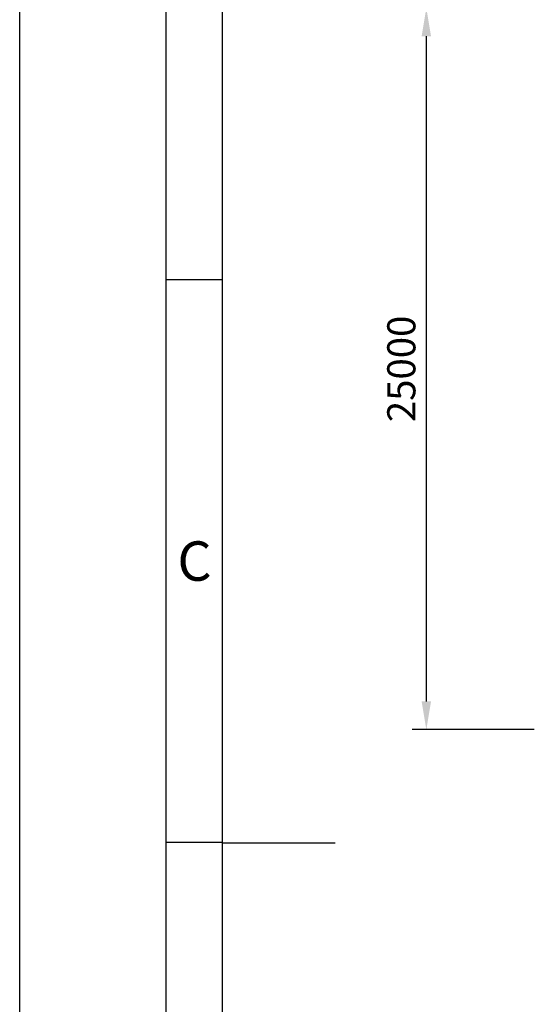
# Model space of a CAD drawing. Units: millimetres. Extents: x -11443 to -11023, y 1313 to 1610.
# Drawn here: x -11443 to -11398, y 1447 to 1534 of the extents above; entities that cross this region are included whole.
import ezdxf

# ---------------------------------------------------------------- set-up
doc = ezdxf.new("R2010")
doc.units = ezdxf.units.MM
for name, color, linetype in [('LINEA VISTA', 5, 'Continuous'), ('TEXTO', 8, 'Continuous'), ('TEXTO @ 1', 8, 'Continuous')]:
    doc.layers.add(name, color=color, linetype=linetype)
doc.styles.add('ENRIC', font='times.ttf', dxfattribs={"height": 2.5})
doc.styles.add('ISO Proportional', font='isocp.shx')
doc.dimstyles.new('ENRIC', dxfattribs={"dimtxt": 3.5, "dimasz": 2.5, "dimexe": 1.25, "dimexo": 0.625, "dimtad": 2, "dimtoh": 1, "dimtxsty": 'ENRIC', "dimcen": 2.5, "dimclrd": 256, "dimclre": 256, "dimclrt": 256, "dimadec": 0, "dimazin": 0, "dimtfac": 1, "dimtmove": 0, "dimatfit": 3, "dimfxl": 0, "dimlwd": -1, "dimlwe": -1, "dimarcsym": 0})

# ---------------------------------------------------------------- blocks, each defined once
blk = doc.blocks.new('*D31')
at = {"layer": 'Defpoints', "color": 0}
for p in [(-11407.003, 1535.259), (-11396.801, 1535.259), (-11396.801, 1471.138)]:
    blk.add_point(p, dxfattribs=at)
at = {"layer": 'TEXTO'}
for p, q in [((-11397.426, 1535.259), (-11408.253, 1535.259)), ((-11407.003, 1473.638), (-11407.003, 1532.759)), ((-11397.426, 1471.138), (-11408.253, 1471.138))]:
    blk.add_line(p, q, dxfattribs=at)
for points in [[(-11407.42, 1532.759), (-11406.586, 1532.759), (-11407.003, 1535.259)], [(-11407.42, 1473.638), (-11406.586, 1473.638), (-11407.003, 1471.138)]]:
    blk.add_solid(points, dxfattribs=at)
at = {"layer": 'TEXTO', "insert": (-11408.9, 1503.198), "char_height": 2.5, "attachment_point": 5, "rotation": 90, "style": 'ENRIC'}
blk.add_mtext('25000', dxfattribs=at)

msp = doc.modelspace()

# ---------------------------------------------------------------- linework, layer by layer
at = {"layer": 'LINEA VISTA'}
for p, q in [((-11425.127, 1511.111), (-11430.11, 1511.111)), ((-11425.127, 1461.111), (-11430.11, 1461.111)), ((-11425.11, 1461.073), (-11415.11, 1461.073))]:
    msp.add_line(p, q, dxfattribs=at)
for points in [[(-11443.11, 1609.573), (-11023.11, 1609.573), (-11023.11, 1312.573), (-11443.11, 1312.573)], [(-11430.11, 1604.573), (-11028.11, 1604.573), (-11028.11, 1317.573), (-11430.11, 1317.573)], [(-11425.11, 1599.573), (-11033.11, 1599.573), (-11033.11, 1322.573), (-11425.11, 1322.573)]]:
    msp.add_lwpolyline(points, close=True, dxfattribs=at)

# ---------------------------------------------------------------- texts
at = {"layer": 'LINEA VISTA', "style": 'ISO Proportional'}
msp.add_text('C', height=3.5, dxfattribs=at).set_placement((-11429.11, 1484.366))

# ---------------------------------------------------------------- dimensions: what is measured, and where the dimension line sits
at = {"layer": 'TEXTO @ 1'}
dim = msp.add_linear_dim(base=(-11407.003, 1535.259), p1=(-11396.801, 1471.138), p2=(-11396.801, 1535.259), angle=90, text='25000', dimstyle='ENRIC', override={"dimscale": 1, "dimlfac": 0.0025, "dimtix": 0, "dimtofl": 1, "dimtmove": 0, "dimatfit": 3, "dimfxl": 1.8, "dimtfillclr": 256}, dxfattribs=at)
dim.commit()
dim.dimension.update_dxf_attribs({"geometry": '*D31', "text_midpoint": (-11408.9, 1503.198)})

doc.saveas('drawing.dxf')
